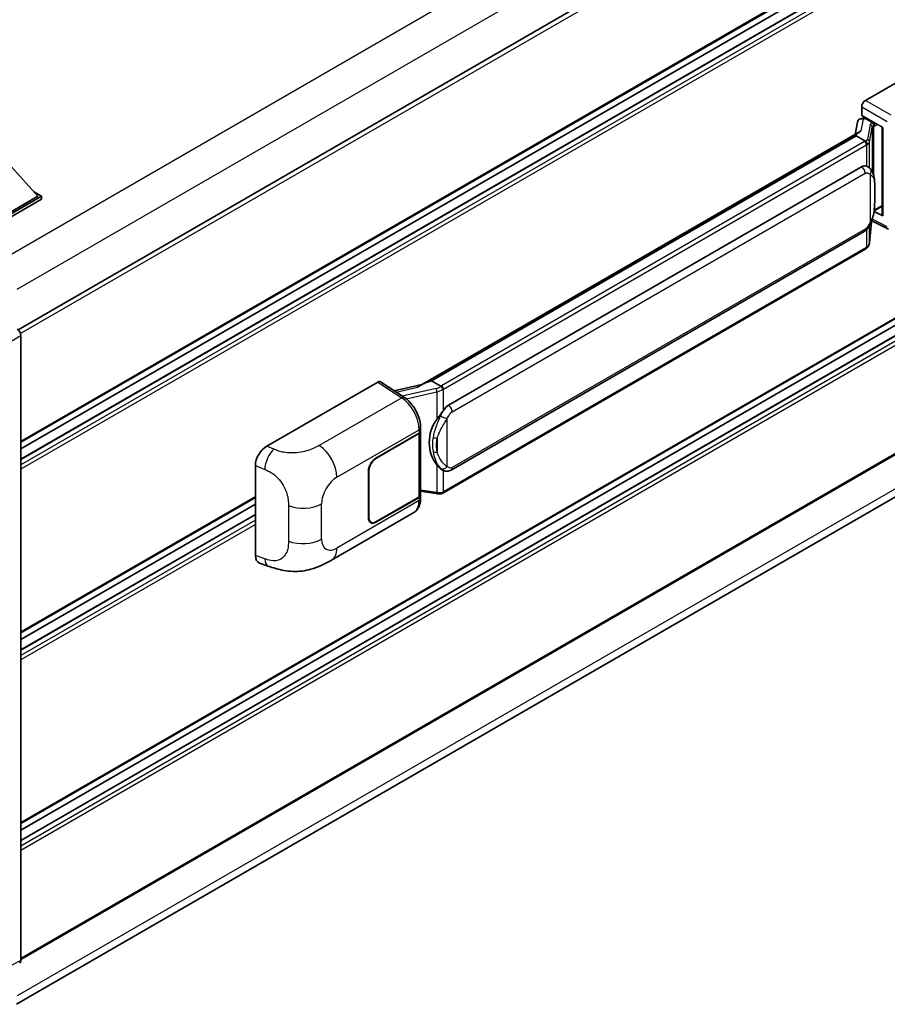
# Model space of a CAD drawing. Units: millimetres. Extents: x 58 to 12249, y 32 to 1578.
# Drawn here: x 1407 to 1518, y 240 to 366 of the extents above; entities that cross this region are included whole.
import ezdxf

# ---------------------------------------------------------------- set-up
doc = ezdxf.new("R2010")
doc.units = ezdxf.units.MM
doc.header["$LTSCALE"] = 4
doc.layers.add('Visible (ISO)', color=7, linetype='Continuous', lineweight=35)
doc.layers.add('Visible Narrow (ISO)', color=7, linetype='Continuous', lineweight=25)

msp = doc.modelspace()

# ---------------------------------------------------------------- linework, layer by layer
at = {"layer": 'Visible (ISO)'}
for p, q in [((1556.6499, 412.4502), (1407.2677, 326.2044)), ((1556.9832, 398.1285), (1407.617, 311.8919)), ((1556.1509, 395.4877), (1407.617, 309.7317)), ((1553.7524, 395.4234), (1407.617, 311.0521)), ((1514.9791, 355.3468), (1529.1047, 363.5022)), ((1514.508, 353.4419), (1514.508, 354.5308)), ((1514.354, 353.0067), (1514.7099, 353.0889)), ((1514.508, 353.4419), (1517.1913, 351.8927)), ((1514.6679, 353.0792), (1514.902, 353.2144)), ((1514.9841, 353.0363), (1515.9269, 352.492)), ((1513.9551, 352.5875), (1513.6774, 351.0305)), ((1517.0936, 351.949), (1517.0936, 340.8002)), ((1517.1913, 351.8927), (1517.1913, 340.6708)), ((1458.4573, 319.1492), (1514.2124, 351.3394)), ((1513.8056, 350.859), (1459.8204, 319.6906)), ((1513.8056, 350.859), (1513.8228, 350.9583)), ((1514.9759, 350.1833), (1513.8056, 350.859)), ((1556.9832, 349.6831), (1407.617, 263.4465)), ((1406.4385, 346.9235), (1409.7855, 343.1676)), ((1556.1509, 347.0423), (1407.617, 261.2862)), ((1553.7524, 346.9779), (1407.617, 262.6066)), ((1461.977, 316.5947), (1514.4774, 346.9058)), ((1515.2658, 346.931), (1515.2533, 346.9383)), ((1409.7855, 343.1676), (1400.546, 337.8332)), ((1410.2569, 343.1676), (1400.546, 337.561)), ((1409.2859, 343.7282), (1410.2569, 343.1676)), ((1410.2569, 342.7866), (1410.2569, 343.1676)), ((1410.2569, 342.7866), (1400.7817, 337.316)), ((1516.0912, 341.3153), (1517.0936, 341.8941)), ((1517.1913, 340.6708), (1516.0739, 341.2289)), ((1516.084, 341.3087), (1516.0978, 341.3214)), ((1515.4991, 337.2535), (1515.7441, 339.9255)), ((1515.7924, 340.0438), (1517.9211, 338.9807)), ((1462.3104, 308.3695), (1514.8107, 338.6806)), ((1515.0434, 336.4918), (1461.2729, 305.4474)), ((1556.9832, 332.4006), (1407.617, 246.1639)), ((1407.0675, 240.4541), (1556.3486, 326.6415)), ((1407.617, 325.4772), (1407.617, 246.0042)), ((1438.8644, 311.402), (1452.99, 319.5574)), ((1453.3346, 319.5834), (1456.3776, 317.5722)), ((1458.5862, 319.2236), (1455.0772, 318.4317)), ((1459.5673, 319.6339), (1459.8204, 319.6906)), ((1459.8204, 319.6906), (1460.9907, 319.0149)), ((1452.754, 309.8954), (1458.2377, 313.0614)), ((1452.754, 309.8409), (1458.2105, 312.9913)), ((1458.4058, 313.2247), (1458.4058, 305.2073)), ((1458.433, 313.3336), (1458.433, 313.7527)), ((1437.4334, 297.502), (1437.4334, 308.9527)), ((1451.8112, 302.2747), (1451.8112, 308.2624)), ((1451.8583, 302.302), (1451.8583, 308.2896)), ((1461.1886, 308.3773), (1461.176, 308.3846)), ((1458.4058, 305.6661), (1460.4211, 305.374)), ((1437.4334, 304.8837), (1407.617, 287.6692)), ((1458.2105, 304.9352), (1452.754, 301.7848)), ((1458.2377, 304.8964), (1452.754, 301.7304)), ((1458.433, 304.7495), (1458.433, 305.1686)), ((1437.4334, 304.0438), (1407.617, 286.8293)), ((1447.109, 296.9248), (1457.5667, 302.9625)), ((1437.4334, 302.7234), (1407.617, 285.5089)), ((1452.1207, 301.7221), (1451.9125, 301.8423)), ((1437.9544, 296.549), (1439.0612, 296.1553))]:
    msp.add_line(p, q, dxfattribs=at)
for centre, major_axis, ratio, start_param, end_param in [((1514.9797, 354.8025), (-0.3333, -0.5774), 0.5780539, 3.9275998, 5.49717816), ((1514.5949, 352.3782), (-0.505, 0.4801), 0.8492429, 5.1814121, 6.75220843), ((1514.9149, 352.4521), (-0.2459, 0.6242), 0.65380937, 5.5951678, 6.18580465), ((1514.6658, 352.7756), (-0.6577, -0.4747), 0.60953579, 5.67908615, 5.72119938), ((1515.8923, 352.1999), (0.1229, -0.3121), 0.65380937, 0.88277882, 2.45357514), ((1517.1013, 351.4677), (-3.2788, -0.5656), 0.21633748, 5.61025527, 6.20624454), ((1514.4774, 342.8097), (-0.5101, -4.2164), 0.40142867, 3.06684122, 3.43431766), ((1515.8923, 341.5854), (0.1986, -0.2697), 0.48800029, 0.05438476, 0.7310134), ((1517.427, 340.8069), (0.3333, 0.0097), 0.55686057, 3.12531633, 3.9107145), ((1407.1453, 325.7488), (-0.3333, 0.5774), 0.5780539, 3.9275998, 5.49717816), ((1452.9894, 319.0124), (0.3337, 0.5781), 0.5766475, 6.24832118, 7.06797448), ((1456.9018, 316.7115), (3.208, 2.8503), 0.24152145, 0.41117356, 1.00716283), ((1461.977, 312.4986), (-0.5101, -4.2164), 0.40142867, 3.43431766, 3.80179411), ((1462.8355, 312.003), (-0.3052, -4.0909), 0.80430597, 4.02238856, 5.58737002), ((1457.7391, 313.2634), (0.6667, 0), 0.57735027, 5.49778714, 6.15636264), ((1457.7663, 313.3336), (0.6667, 0), 0.57735027, 5.49778714, 6.28318531), ((1438.874, 309.7736), (-1.0337, -1.7271), 0.58101844, 3.94848943, 5.51262657), ((1452.754, 308.8067), (-0.6667, -1.1547), 0.57735027, 3.92699082, 5.49778714), ((1452.754, 308.8067), (0.6333, 1.097), 0.57735027, 0.78539816, 2.35619449), ((1457.7391, 305.2073), (0.6667, 0), 0.57735027, 5.49778714, 6.28318531), ((1457.7663, 305.1686), (0.6667, 0), 0.57735027, 5.49778714, 6.56987888), ((1452.754, 302.8191), (-0.6667, -1.1547), 0.57735027, 5.49778714, 7.06858347), ((1452.754, 302.8191), (-0.6333, -1.097), 0.57735027, 5.49778714, 7.06858347), ((1438.874, 298.3446), (-1.0399, -1.7391), 0.57333637, 5.51880849, 6.397242), ((1407.1453, 246.2772), (0.3337, -0.5781), 0.5766475, 6.24832118, 7.06797448)]:
    msp.add_ellipse(centre, major_axis=major_axis, ratio=ratio, start_param=start_param, end_param=end_param, dxfattribs=at)
for points in [[(1514.9833, 350.1793), (1514.9807, 350.1807), (1514.9782, 350.182), (1514.9759, 350.1833)], [(1515.1124, 346.999), (1515.1658, 346.9822), (1515.2126, 346.9617), (1515.2534, 346.9381)], [(1460.9907, 319.0149), (1460.9929, 319.0136), (1460.9952, 319.0121), (1460.9974, 319.0105)]]:
    msp.add_open_spline(points, degree=3, dxfattribs=at)
for points, knots in [([(1515.2045, 349.7673), (1515.2045, 349.7679), (1515.2046, 349.7685), (1515.2083, 349.806), (1515.2058, 349.8452), (1515.1886, 349.9263), (1515.1735, 349.9674), (1515.1324, 350.0443), (1515.1068, 350.0793), (1515.0487, 350.1387), (1515.0166, 350.1625), (1514.9833, 350.1793)], [-0.0778087689, -0.0778087689, -0.0778087689, -0.0778087689, -0.0774791395, -0.0774791395, -0.0585788033, -0.0585788033, -0.0389062325, -0.0389062325, -0.0193765361, -0.0193765361, 0, 0, 0, 0]), ([(1515.5975, 346.665), (1515.5799, 346.6836), (1515.5616, 346.7022), (1515.5232, 346.7392), (1515.5032, 346.7576), (1515.4614, 346.7939), (1515.4396, 346.8119), (1515.3938, 346.8473), (1515.3699, 346.8647), (1515.3197, 346.8986), (1515.2934, 346.9151), (1515.2658, 346.931)], [-0.1703054541, -0.1703054541, -0.1703054541, -0.1703054541, -0.1584465752, -0.1584465752, -0.1465876964, -0.1465876964, -0.1347288175, -0.1347288175, -0.1228699387, -0.1228699387, -0.1110110598, -0.1110110598, -0.1110110598, -0.1110110598]), ([(1516.1663, 344.5412), (1516.1642, 344.6822), (1516.1607, 344.821), (1516.147, 345.0969), (1516.1368, 345.2339), (1516.1038, 345.5093), (1516.0811, 345.6475), (1516.0117, 345.9303), (1515.9652, 346.0749), (1515.826, 346.3699), (1515.7323, 346.522), (1515.5975, 346.665)], [-0.42564821, -0.42564821, -0.42564821, -0.42564821, -0.340518568, -0.340518568, -0.255388926, -0.255388926, -0.170259284, -0.170259284, -0.085129642, -0.085129642, 0, 0, 0, 0]), ([(1516.1663, 342.7948), (1516.1679, 342.9224), (1516.1691, 343.0482), (1516.1709, 343.2956), (1516.1715, 343.4172), (1516.1721, 343.6556), (1516.1721, 343.7724), (1516.1715, 344.0011), (1516.1709, 344.1129), (1516.169, 344.3312), (1516.1678, 344.4377), (1516.1663, 344.5412)], [-0.318622721, -0.318622721, -0.318622721, -0.318622721, -0.254898176, -0.254898176, -0.191173632, -0.191173632, -0.127449088, -0.127449088, -0.063724544, -0.063724544, 0, 0, 0, 0]), ([(1515.7201, 339.8709), (1515.8182, 340.0883), (1515.8857, 340.301), (1515.9918, 340.7173), (1516.0294, 340.92), (1516.0876, 341.3167), (1516.108, 341.5113), (1516.138, 341.8927), (1516.1477, 342.0796), (1516.1608, 342.4443), (1516.1643, 342.6222), (1516.1663, 342.7948)], [-0.425024641, -0.425024641, -0.425024641, -0.425024641, -0.340019712, -0.340019712, -0.255014784, -0.255014784, -0.170009856, -0.170009856, -0.085004928, -0.085004928, 0, 0, 0, 0]), ([(1514.8107, 338.6806), (1514.9256, 338.7469), (1515.0214, 338.8274), (1515.1819, 338.9869), (1515.2485, 339.068), (1515.3687, 339.23), (1515.4214, 339.3104), (1515.5177, 339.4694), (1515.5616, 339.5486), (1515.6433, 339.7064), (1515.6811, 339.785), (1515.7177, 339.8655), (1515.7189, 339.8682), (1515.7201, 339.8709)], [-0.170496085, -0.170496085, -0.170496085, -0.170496085, -0.1375677, -0.1375677, -0.103468483, -0.103468483, -0.069369266, -0.069369266, -0.035270049, -0.035270049, -0.001170832, -0.001170832, 0, 0, 0, 0]), ([(1515.2045, 336.7033), (1515.2045, 336.7028), (1515.2046, 336.7022), (1515.2083, 336.6706), (1515.2058, 336.6426), (1515.1899, 336.5985), (1515.1777, 336.5816), (1515.1614, 336.5694)], [-0.0003297628, -0.0003297628, -0.0003297628, -0.0003297628, 0, 0, 0.0189079865, 0.0189079865, 0.0357441925, 0.0357441925, 0.0357441925, 0.0357441925]), ([(1515.1741, 336.5807), (1515.2097, 336.6183), (1515.243, 336.6576), (1515.3046, 336.7393), (1515.3329, 336.7818), (1515.3838, 336.8696), (1515.4064, 336.9149), (1515.445, 337.0081), (1515.4611, 337.056), (1515.4858, 337.1536), (1515.4945, 337.2033), (1515.4991, 337.2535)], [-1.489339836, -1.489339836, -1.489339836, -1.489339836, -1.362514136, -1.362514136, -1.235688435, -1.235688435, -1.108862734, -1.108862734, -0.982037034, -0.982037034, -0.855211333, -0.855211333, -0.855211333, -0.855211333]), ([(1515.0434, 336.4918), (1515.0516, 336.4966), (1515.0598, 336.5014), (1515.0759, 336.5112), (1515.0839, 336.5162), (1515.0998, 336.5264), (1515.1077, 336.5315), (1515.1233, 336.5421), (1515.131, 336.5474), (1515.1463, 336.5583), (1515.1539, 336.5638), (1515.1614, 336.5694)], [4.71238898, 4.71238898, 4.71238898, 4.71238898, 4.738118847, 4.738118847, 4.763848714, 4.763848714, 4.789578581, 4.789578581, 4.815308448, 4.815308448, 4.841038315, 4.841038315, 4.841038315, 4.841038315]), ([(1461.2399, 318.6108), (1461.2398, 318.6114), (1461.2397, 318.6119), (1461.2347, 318.6443), (1461.2249, 318.6793), (1461.196, 318.7537), (1461.1768, 318.7924), (1461.1316, 318.8669), (1461.1062, 318.902), (1461.0524, 318.9639), (1461.0246, 318.9902), (1460.9974, 319.0105)], [-0.0003297628, -0.0003297628, -0.0003297628, -0.0003297628, 0, 0, 0.0189079865, 0.0189079865, 0.0385885202, 0.0385885202, 0.0581261217, 0.0581261217, 0.0775105008, 0.0775105008, 0.0775105008, 0.0775105008]), ([(1458.433, 313.7527), (1458.433, 314.0327), (1458.3973, 314.3215), (1458.265, 314.9022), (1458.1683, 315.194), (1457.9229, 315.7623), (1457.7741, 316.0387), (1457.435, 316.5567), (1457.2446, 316.7982), (1456.8328, 317.2287), (1456.6113, 317.4178), (1456.3776, 317.5722)], [0, 0, 0, 0, 0.30717795, 0.30717795, 0.6143559, 0.6143559, 0.92153385, 0.92153385, 1.22871179, 1.22871179, 1.53588974, 1.53588974, 1.53588974, 1.53588974]), ([(1460.4921, 314.7963), (1460.6107, 314.9489), (1460.7374, 315.1169), (1461.028, 315.5094), (1461.1935, 315.7365), (1461.3419, 315.9546)], [0.251927497, 0.251927497, 0.251927497, 0.251927497, 0.346143771, 0.346143771, 0.465492697, 0.465492697, 0.465492697, 0.465492697]), ([(1461.1762, 308.3846), (1461.0749, 308.4431), (1460.9696, 308.5246), (1460.7374, 308.7381), (1460.6107, 308.8775), (1460.4921, 309.0204)], [1.13986773, 1.13986773, 1.13986773, 1.13986773, 1.216302642, 1.216302642, 1.310518917, 1.310518917, 1.310518917, 1.310518917]), ([(1461.1886, 308.3773), (1461.2402, 308.3475), (1461.2964, 308.3198), (1461.4199, 308.2719), (1461.4871, 308.2516), (1461.6337, 308.2242), (1461.7135, 308.2169), (1461.882, 308.2228), (1461.9703, 308.2361), (1462.1461, 308.2869), (1462.2329, 308.3248), (1462.3104, 308.3695)], [-0.11101106, -0.11101106, -0.11101106, -0.11101106, -0.088808848, -0.088808848, -0.066606636, -0.066606636, -0.044404424, -0.044404424, -0.022202212, -0.022202212, 0, 0, 0, 0]), ([(1461.2399, 305.5469), (1461.2398, 305.5462), (1461.2397, 305.5456), (1461.2347, 305.5089), (1461.2249, 305.4767), (1461.196, 305.4223), (1461.1768, 305.401), (1461.1415, 305.3799), (1461.1279, 305.3748), (1461.1137, 305.3723)], [-0.0778087689, -0.0778087689, -0.0778087689, -0.0778087689, -0.0774791395, -0.0774791395, -0.0585788033, -0.0585788033, -0.0389062325, -0.0389062325, -0.0279382932, -0.0279382932, -0.0279382932, -0.0279382932]), ([(1461.1407, 305.3805), (1461.1498, 305.3846), (1461.1589, 305.3887), (1461.1769, 305.3971), (1461.1858, 305.4013), (1461.2036, 305.4101), (1461.2124, 305.4145), (1461.2299, 305.4236), (1461.2386, 305.4282), (1461.2559, 305.4377), (1461.2644, 305.4425), (1461.2729, 305.4474)], [4.579355382, 4.579355382, 4.579355382, 4.579355382, 4.605962102, 4.605962102, 4.632568821, 4.632568821, 4.659175541, 4.659175541, 4.685782261, 4.685782261, 4.71238898, 4.71238898, 4.71238898, 4.71238898]), ([(1457.5667, 302.9625), (1457.6883, 303.0327), (1457.7996, 303.1202), (1457.9936, 303.3196), (1458.0764, 303.4313), (1458.2138, 303.6688), (1458.2685, 303.7947), (1458.3535, 304.0551), (1458.3839, 304.1898), (1458.4236, 304.4654), (1458.433, 304.6063), (1458.433, 304.7495)], [-0.785398163, -0.785398163, -0.785398163, -0.785398163, -0.628318531, -0.628318531, -0.471238898, -0.471238898, -0.314159265, -0.314159265, -0.157079633, -0.157079633, 0, 0, 0, 0]), ([(1460.4211, 305.374), (1460.4697, 305.3669), (1460.5182, 305.3612), (1460.6145, 305.3523), (1460.6623, 305.3493), (1460.7568, 305.3459), (1460.8034, 305.3456), (1460.895, 305.348), (1460.9401, 305.3506), (1461.0283, 305.359), (1461.0715, 305.3648), (1461.1137, 305.3723)], [0.855211333, 0.855211333, 0.855211333, 0.855211333, 0.984372553, 0.984372553, 1.113533773, 1.113533773, 1.242694993, 1.242694993, 1.371856212, 1.371856212, 1.501017432, 1.501017432, 1.501017432, 1.501017432]), ([(1447.109, 296.9248), (1446.7201, 296.7002), (1446.2615, 296.4477), (1445.3881, 296.0567), (1444.9585, 295.8923), (1444.1339, 295.6568), (1443.7409, 295.5746), (1442.9617, 295.483), (1442.5702, 295.4712), (1441.8085, 295.5011), (1441.4316, 295.5425), (1440.3697, 295.7181), (1439.6737, 295.9375), (1439.0612, 296.1553)], [0, 0, 0, 0, 0.24648635, 0.24648635, 0.47055558, 0.47055558, 0.64899431, 0.64899431, 0.82358511, 0.82358511, 1.00416753, 1.00416753, 1.34397561, 1.34397561, 1.34397561, 1.34397561])]:
    msp.add_open_spline(points, degree=3, knots=knots, dxfattribs=at)
at = {"layer": 'Visible Narrow (ISO)'}
for p, q in [((1554.4566, 421.2774), (1404.9037, 334.933)), ((1556.5779, 417.6032), (1407.1225, 331.3151)), ((1557.0523, 412.0255), (1407.5754, 325.725)), ((1557.0523, 398.2811), (1407.617, 312.0047)), ((1556.2509, 395.4778), (1407.617, 309.664)), ((1556.8166, 395.1512), (1407.617, 309.0108)), ((1557.0523, 394.743), (1407.617, 308.4665)), ((1514.508, 354.5308), (1517.7643, 352.6508)), ((1518.2354, 353.4668), (1514.9791, 355.3468)), ((1514.461, 351.4675), (1514.7304, 352.9777)), ((1514.7304, 352.9777), (1514.9841, 353.0363)), ((1514.9841, 353.0363), (1515.0973, 353.1016)), ((1515.5726, 352.27), (1515.2349, 350.3767)), ((1515.4997, 350.0635), (1515.8374, 351.9568)), ((1515.8374, 351.9568), (1515.8374, 346.3358)), ((1515.9269, 352.492), (1515.8631, 352.4773)), ((1516.0401, 352.5573), (1515.9269, 352.492)), ((1516.0311, 352.0414), (1516.128, 352.0638)), ((1516.0311, 345.8485), (1516.0311, 352.0414)), ((1516.128, 352.0638), (1516.5115, 352.2852)), ((1459.5673, 319.6339), (1513.8228, 350.9583)), ((1557.0523, 349.8357), (1407.617, 263.5592)), ((1514.8767, 350.1166), (1461.1062, 319.0722)), ((1461.3419, 318.6639), (1515.1124, 349.7083)), ((1515.1124, 349.7083), (1515.1124, 346.999)), ((1515.4997, 346.7604), (1515.4997, 350.0635)), ((1556.2509, 347.0324), (1407.617, 261.2186)), ((1556.8166, 346.7058), (1407.617, 260.5654)), ((1557.0523, 346.2975), (1407.617, 260.021)), ((1462.4484, 315.7782), (1514.9488, 346.0893)), ((1515.5839, 345.9354), (1515.5839, 339.873)), ((1516.1648, 342.7758), (1516.1648, 344.5045)), ((1517.0936, 342.0068), (1516.128, 341.4493)), ((1516.128, 341.4493), (1516.0968, 341.4205)), ((1515.7429, 339.9226), (1515.4997, 337.2705)), ((1515.4997, 337.2705), (1515.4997, 339.4405)), ((1517.7643, 339.2956), (1515.8633, 340.2451)), ((1514.9488, 338.9858), (1462.4484, 308.6747)), ((1515.1124, 338.918), (1515.1124, 336.6444)), ((1515.1124, 336.6444), (1461.3419, 305.6)), ((1557.0523, 332.5531), (1407.617, 246.2767)), ((1556.5809, 327.7903), (1407.1456, 241.5138)), ((1404.1934, 323.5006), (1407.617, 325.4772)), ((1452.99, 319.5574), (1456.0265, 317.5505)), ((1455.3137, 318.2754), (1458.0338, 318.8892)), ((1460.4012, 318.7184), (1456.109, 317.7497)), ((1456.5857, 317.4232), (1460.4921, 318.3049)), ((1460.4921, 318.3049), (1460.4921, 314.7963)), ((1461.3419, 315.9546), (1461.3419, 318.6639)), ((1456.0265, 317.5505), (1445.5246, 311.4873)), ((1461.8134, 308.8286), (1461.8134, 314.891)), ((1447.7994, 307.4539), (1458.2377, 313.4805)), ((1458.2105, 312.9913), (1458.2105, 304.9352)), ((1458.2377, 313.4805), (1458.2377, 313.0614)), ((1460.5387, 312.3888), (1460.5387, 310.66)), ((1439.7808, 311.0143), (1438.8644, 311.402)), ((1452.754, 309.8409), (1452.708, 309.8675)), ((1437.4334, 308.9527), (1438.613, 308.4535)), ((1451.8123, 308.3162), (1451.8583, 308.2896)), ((1460.4921, 309.0204), (1460.4921, 305.5119)), ((1461.3419, 305.6), (1461.3419, 308.3022)), ((1460.4921, 305.5119), (1458.4058, 305.8143)), ((1437.4334, 304.9964), (1407.617, 287.7819)), ((1458.2377, 304.4773), (1447.7994, 298.4507)), ((1458.2377, 304.8964), (1458.2377, 304.4773)), ((1441.6303, 303.845), (1441.6303, 299.3408)), ((1445.8513, 299.5755), (1445.8513, 304.0797)), ((1437.4334, 302.6558), (1407.617, 285.4413)), ((1437.4334, 302.0026), (1407.617, 284.7881)), ((1451.8583, 302.302), (1451.8112, 302.3292)), ((1452.754, 301.7304), (1452.7056, 301.7584)), ((1437.4334, 301.4582), (1407.617, 284.2438)), ((1438.613, 297.0824), (1437.4334, 297.502)), ((1407.617, 246.0042), (1404.1934, 244.2944))]:
    msp.add_line(p, q, dxfattribs=at)
for centre, major_axis, ratio, start_param, end_param in [((1516.5702, 352.069), (0.9968, -0.205), 0.39024564, 2.43627197, 3.15185696), ((1515.5049, 351.9702), (0.3282, -0.0585), 0.92189307, 0.1475388, 1.52868309), ((1516.5025, 351.7692), (-0.6643, 0.1905), 0.2955286, 5.58231733, 6.29790232), ((1515.7954, 352.1775), (0.075, -0.3248), 0.71890164, 0.98015947, 2.5509558), ((1514.1696, 350.5248), (-1, 0), 0.57735027, 2.35619449, 2.5086304), ((1514.8767, 349.8444), (0.1667, -0.2887), 0.57735027, 0.78539816, 2.35619449), ((1514.2374, 350.5777), (0.9968, -0.205), 0.39024564, 5.63445405, 6.29344962), ((1514.1696, 350.2527), (1.3333, 0), 0.57735027, 5.49778714, 5.60089302), ((1514.1696, 350.2779), (-1.33, 0.2149), 0.43824712, 2.52999888, 3.14247799), ((1515.1672, 350.0769), (0.3282, -0.0585), 0.92189307, 0.1475388, 1.52868309), ((1514.4774, 346.3615), (0.3333, -0.5774), 0.57735027, 0.78539816, 2.35619449), ((1515.1124, 346.2076), (0.485, 0.4574), 0.80454456, 4.94896384, 6.28318531), ((1515.4997, 344.5314), (0.6666, 0.0098), 0.69418244, 6.20397498, 6.28318531), ((1515.4997, 342.8027), (0.6666, -0.0079), 0.44716568, 6.21946524, 6.28318531), ((1515.1124, 340.1452), (0.6076, -0.2743), 0.13919307, 5.66073721, 6.28318531), ((1514.4774, 339.2579), (0.3333, -0.5774), 0.57735027, 0, 0.78539816), ((1514.1696, 337.1887), (-1.3333, 0), 0.57735027, 2.35619449, 2.45930037), ((1514.1696, 337.1635), (1.3139, 0.331), 0.68484185, 5.43004551, 6.04252462), ((1515.1672, 337.284), (0.3319, -0.0304), 0.66690795, 0, 0.07651115), ((1514.8767, 336.7805), (0.1667, -0.2887), 0.57735027, 0, 0.78539816), ((1460.3314, 319.4551), (-0.9679, -0.3564), 0.70556137, 1.38645418, 2.04544975), ((1460.4689, 318.4968), (0.0734, -0.3252), 0.07194267, 3.94650419, 5.32764848), ((1460.3991, 319.2335), (1.3139, 0.331), 0.68484185, 4.61135463, 5.22383374), ((1460.3991, 319.4804), (-1, 0), 0.57735027, 2.20375859, 2.35619449), ((1461.1062, 318.8), (0.1667, -0.2887), 0.57735027, 0.78539816, 2.35619449), ((1460.3991, 319.2083), (1.3333, 0), 0.57735027, 5.39468126, 5.49778714), ((1456.0101, 317.016), (0.3676, 0.5562), 0.5766475, 0, 0.81965331), ((1455.9465, 314.8794), (1.5986, -2.9257), 0.56100804, 0.79860416, 2.3344939), ((1461.977, 316.0504), (0.3333, -0.5774), 0.57735027, 0.78539816, 2.35619449), ((1461.3419, 315.1632), (0.6076, -0.2743), 0.13919307, 4.08994088, 5.66073721), ((1457.7663, 313.7527), (0.6667, 0), 0.57735027, 5.49778714, 6.28318531), ((1460.4921, 312.7727), (0.6554, -0.1219), 0.56203751, 4.02622381, 4.88718922), ((1439.7314, 309.4108), (0.7795, 1.8419), 0.4365316, 0.72579055, 2.28992769), ((1445.4424, 308.8148), (1.6667, -2.8868), 0.57735027, 0.78539816, 2.32128791), ((1460.4921, 311.044), (0.6551, 0.1237), 0.5793106, 3.81307618, 4.67404159), ((1461.3419, 309.1008), (-0.485, -0.4574), 0.80454456, 0.23657486, 1.80737118), ((1461.977, 308.9469), (0.3333, -0.5774), 0.57735027, 0, 0.78539816), ((1447.7994, 305.2044), (1.3775, 2.386), 0.57735027, 0.78539816, 2.35619449), ((1460.4689, 305.7039), (-0.0478, -0.3299), 0.18304246, 0, 0.97643306), ((1460.3991, 306.1191), (-1.33, 0.2149), 0.43824712, 1.71130801, 2.32378712), ((1460.3991, 306.1443), (-1.3333, 0), 0.57735027, 2.25308861, 2.35619449), ((1461.1062, 305.7361), (0.1667, -0.2887), 0.57735027, 0, 0.78539816), ((1455.9465, 305.8762), (1.5986, -2.9257), 0.56100804, 0.01320599, 0.79860416), ((1457.7663, 304.7495), (0.6667, 0), 0.57735027, 5.49778714, 6.28318531), ((1443.4942, 305.4405), (-3.3333, 0), 0.57735027, 0.97738438, 2.35619449), ((1443.4942, 300.9363), (3.3333, 0), 0.57735027, 4.11897703, 5.49778714), ((1447.7994, 300.7002), (-1.3775, -2.386), 0.57735027, 5.49778714, 7.06858347), ((1445.4424, 299.8116), (1.6667, -2.8868), 0.57735027, 0, 0.78539816), ((1439.7314, 298.0397), (-0.6702, -1.8844), 0.47609055, 5.40475179, 6.28318531)]:
    msp.add_ellipse(centre, major_axis=major_axis, ratio=ratio, start_param=start_param, end_param=end_param, dxfattribs=at)
msp.add_open_spline([(1515.2659, 346.931), (1515.2195, 346.9579), (1515.1692, 346.9811), (1515.1124, 346.999)], degree=3, dxfattribs=at)
for points, knots in [([(1514.9488, 346.0893), (1514.9984, 346.1179), (1515.0483, 346.1358), (1515.2221, 346.1666), (1515.3299, 346.1283), (1515.4822, 346.0329), (1515.5355, 345.9867), (1515.5839, 345.9354)], [0, 0, 0, 0, 0.031575695, 0.031575695, 0.116947855, 0.116947855, 0.170305454, 0.170305454, 0.170305454, 0.170305454]), ([(1515.5839, 345.9354), (1515.8638, 345.7914), (1515.9834, 345.5938), (1516.1375, 345.1199), (1516.157, 344.8343), (1516.1648, 344.5045)], [0, 0, 0, 0, 0.2061269, 0.2061269, 0.42564821, 0.42564821, 0.42564821, 0.42564821]), ([(1516.1648, 344.5045), (1516.1687, 344.2369), (1516.1705, 343.948), (1516.1702, 343.3669), (1516.1683, 343.0765), (1516.1648, 342.7758)], [0, 0, 0, 0, 0.167312443, 0.167312443, 0.318622721, 0.318622721, 0.318622721, 0.318622721]), ([(1516.1648, 342.7758), (1516.1609, 342.548), (1516.1537, 342.3107), (1516.1191, 341.7744), (1516.0883, 341.4726), (1515.9848, 340.9026), (1515.9188, 340.6342), (1515.756, 340.1998), (1515.6802, 340.0338), (1515.5839, 339.873)], [0, 0, 0, 0, 0.109280085, 0.109280085, 0.240591253, 0.240591253, 0.354088722, 0.354088722, 0.425024641, 0.425024641, 0.425024641, 0.425024641]), ([(1515.5839, 339.873), (1515.5453, 339.7875), (1515.5038, 339.7021), (1515.4143, 339.5347), (1515.3665, 339.4528), (1515.3142, 339.3737), (1515.2542, 339.2829), (1515.1882, 339.1955), (1515.0636, 339.0668), (1515.0059, 339.0188), (1514.9488, 338.9858)], [0, 0, 0, 0, 0.042624021, 0.042624021, 0.085248042, 0.085248042, 0.085248042, 0.134155965, 0.134155965, 0.170496085, 0.170496085, 0.170496085, 0.170496085]), ([(1461.3419, 315.9546), (1461.3327, 315.9409), (1461.3236, 315.9274), (1461.3146, 315.9138), (1461.2383, 315.7983), (1461.1737, 315.6868), (1461.0564, 315.4673), (1461.0042, 315.3597), (1460.9567, 315.2544)], [-0.0902431044, -0.0902431044, -0.0902431044, -0.0902431044, -0.0852480424, -0.0852480424, -0.0852480424, -0.0426240212, -0.0426240212, 0, 0, 0, 0]), ([(1461.8134, 314.891), (1461.8519, 314.9765), (1461.8934, 315.0619), (1461.9829, 315.2293), (1462.0307, 315.3112), (1462.083, 315.3903), (1462.143, 315.4812), (1462.209, 315.5685), (1462.3336, 315.6972), (1462.3913, 315.7453), (1462.4484, 315.7782)], [0, 0, 0, 0, 0.042624021, 0.042624021, 0.085248042, 0.085248042, 0.085248042, 0.134155965, 0.134155965, 0.170496085, 0.170496085, 0.170496085, 0.170496085]), ([(1460.9567, 315.2544), (1460.8776, 315.0792), (1460.8041, 314.9123), (1460.6245, 314.4917), (1460.5259, 314.2477), (1460.3355, 313.7368), (1460.247, 313.4716), (1460.1126, 312.9928), (1460.0621, 312.7781), (1460.0239, 312.565)], [-0.425024641, -0.425024641, -0.425024641, -0.425024641, -0.354088722, -0.354088722, -0.240591253, -0.240591253, -0.109280085, -0.109280085, 0, 0, 0, 0]), ([(1460.5387, 312.3888), (1460.5938, 312.587), (1460.6664, 312.7865), (1460.8584, 313.2319), (1460.9841, 313.4789), (1461.2492, 313.9557), (1461.385, 314.1838), (1461.6221, 314.5752), (1461.717, 314.7302), (1461.8134, 314.891)], [0, 0, 0, 0, 0.109280085, 0.109280085, 0.240591253, 0.240591253, 0.354088722, 0.354088722, 0.425024641, 0.425024641, 0.425024641, 0.425024641]), ([(1460.0239, 312.565), (1459.971, 312.2699), (1459.9437, 311.9735), (1459.9382, 311.3541), (1459.9654, 311.0302), (1460.0239, 310.711)], [-0.318622721, -0.318622721, -0.318622721, -0.318622721, -0.167312443, -0.167312443, 0, 0, 0, 0]), ([(1460.5387, 310.66), (1460.4824, 310.9578), (1460.4562, 311.2608), (1460.4615, 311.8391), (1460.4878, 312.1153), (1460.5387, 312.3888)], [0, 0, 0, 0, 0.167312443, 0.167312443, 0.318622721, 0.318622721, 0.318622721, 0.318622721]), ([(1445.5246, 311.4873), (1445.2718, 311.3413), (1444.9683, 311.1709), (1444.5791, 311.0169), (1444.0463, 310.806), (1443.3685, 310.633), (1442.6882, 310.5686), (1442.038, 310.5071), (1441.3777, 310.5435), (1440.8458, 310.6581), (1440.4295, 310.7477), (1440.0841, 310.8859), (1439.7808, 311.0143)], [0, 0, 0, 0, 0.21270217, 0.21270217, 0.21270217, 0.50389399, 0.50389399, 0.50389399, 0.78220336, 0.78220336, 0.78220336, 1, 1, 1, 1]), ([(1460.0239, 310.711), (1460.1006, 310.2923), (1460.2259, 309.8812), (1460.5415, 309.1469), (1460.7268, 308.8084), (1460.9567, 308.5647)], [-0.42564821, -0.42564821, -0.42564821, -0.42564821, -0.2061269, -0.2061269, 0, 0, 0, 0]), ([(1461.8134, 308.8286), (1461.5334, 308.9726), (1461.272, 309.2522), (1460.83, 309.8922), (1460.6493, 310.2708), (1460.5387, 310.66)], [0, 0, 0, 0, 0.2061269, 0.2061269, 0.42564821, 0.42564821, 0.42564821, 0.42564821]), ([(1438.613, 308.4535), (1439.0111, 308.285), (1439.4448, 308.0815), (1439.8608, 307.7427), (1440.4047, 307.2997), (1440.9094, 306.6317), (1441.2192, 305.9384), (1441.4559, 305.4085), (1441.5766, 304.8765), (1441.6129, 304.4242), (1441.6295, 304.2169), (1441.6303, 304.0247), (1441.6303, 303.845)], [0, 0, 0, 0, 0.26559079, 0.26559079, 0.26559079, 0.61290113, 0.61290113, 0.61290113, 0.8783338, 0.8783338, 0.8783338, 1, 1, 1, 1]), ([(1460.9567, 308.5647), (1461.0162, 308.5016), (1461.0834, 308.4426), (1461.1707, 308.3879), (1461.1795, 308.3825), (1461.1885, 308.3773)], [-0.1703054541, -0.1703054541, -0.1703054541, -0.1703054541, -0.1169478546, -0.1169478546, -0.1110110598, -0.1110110598, -0.1110110598, -0.1110110598]), ([(1462.4484, 308.6747), (1462.3988, 308.6461), (1462.3489, 308.6282), (1462.1751, 308.5974), (1462.0673, 308.6357), (1461.915, 308.7311), (1461.8617, 308.7774), (1461.8134, 308.8286)], [0, 0, 0, 0, 0.031575695, 0.031575695, 0.116947855, 0.116947855, 0.170305454, 0.170305454, 0.170305454, 0.170305454]), ([(1441.6303, 299.3408), (1441.6303, 299.0162), (1441.623, 298.6547), (1441.5383, 298.305), (1441.4093, 297.7722), (1441.1008, 297.2965), (1440.6537, 297.0412), (1440.2772, 296.8263), (1439.8233, 296.7775), (1439.3741, 296.8598), (1439.1141, 296.9075), (1438.8576, 296.9954), (1438.613, 297.0824)], [0, 0, 0, 0, 0.21983104, 0.21983104, 0.21983104, 0.55477785, 0.55477785, 0.55477785, 0.83679083, 0.83679083, 0.83679083, 1, 1, 1, 1])]:
    msp.add_open_spline(points, degree=3, knots=knots, dxfattribs=at)

doc.saveas('drawing.dxf')
